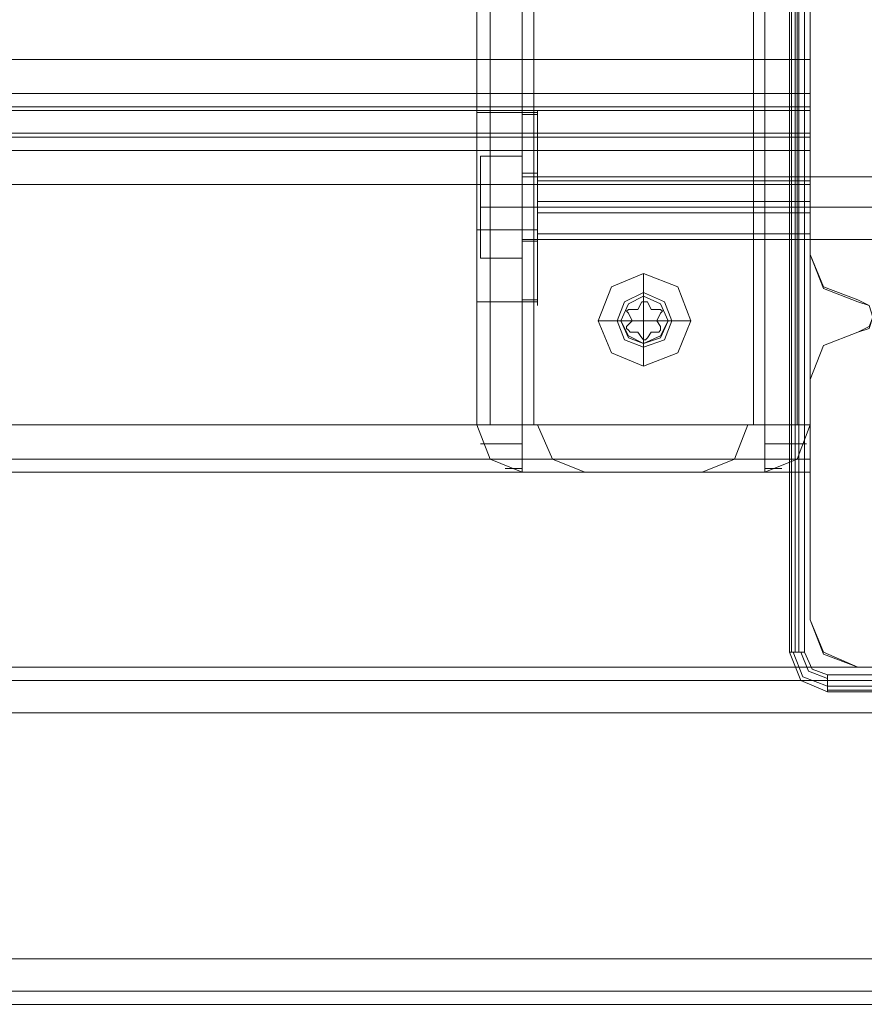
# Model space of a CAD drawing. Units: millimetres. Extents: x -4915 to 2934, y -2453 to 1530.
# Drawn here: x 211 to 319, y -1000 to -873 of the extents above; entities that cross this region are included whole.
import ezdxf

# ---------------------------------------------------------------- set-up
doc = ezdxf.new("R2010")
doc.units = ezdxf.units.MM

# ---------------------------------------------------------------- blocks, each defined once
blk = doc.blocks.new('WMF0')
at = {"color": 30, "lineweight": 0}
for points in [[(347.6585, -177.2052), (347.6585, -115.3343)], [(347.6585, -177.2052), (347.6585, -115.3343)], [(347.6585, -177.2052), (347.6585, -115.3343)], [(347.6585, -177.2052), (347.6585, -115.3343)], [(347.7721, -115.3343), (347.7721, -177.2052)], [(347.7721, -115.3343), (347.7721, -177.2052)], [(347.7721, -115.3343), (347.7721, -177.2052)], [(347.7721, -115.3343), (347.7721, -177.2052)], [(348.0481, -177.2052), (348.0481, -115.3343)], [(348.0481, -177.2052), (348.0481, -115.3343), (350.1256, -115.3343)], [(348.0481, -177.2052), (348.0481, -115.3343)], [(348.0481, -177.2052), (348.0481, -115.3343)], [(348.1454, -115.3343), (348.1454, -177.2052)], [(350.1256, -115.3343), (350.1256, -177.2052)], [(350.1256, -115.3343), (350.1256, -177.2052)], [(350.1256, -177.2052), (350.1256, -115.3343)], [(350.1256, -177.2052), (350.1256, -115.3343)], [(350.4015, -115.3343), (350.4015, -177.2052)], [(350.4015, -115.3343), (350.4015, -177.2052)], [(350.5151, -115.3343), (350.5151, -177.2052)], [(350.5151, -115.3343), (350.5151, -177.2052)], [(350.5151, -115.3343), (350.5151, -177.2052)], [(350.5151, -177.2052), (350.5151, -115.3343)], [(354.4429, -172.0114), (354.4429, -173.2774), (350.5151, -173.2774), (350.5151, -174.0727), (326.5263, -174.0727), (326.5263, -173.2774), (322.5986, -173.2774), (322.5986, -172.0114)], [(350.5151, -173.2774), (350.5151, -174.0727)], [(350.5151, -173.667), (350.5151, -175.7445)], [(350.5151, -173.667), (350.5151, -175.7445)], [(326.5263, -174.0727), (350.5151, -174.0727)], [(350.5151, -174.4785), (350.5151, -174.3649), (350.5151, -174.0727)], [(350.5151, -174.0727), (350.5151, -174.3649), (350.5151, -174.4785)], [(326.5263, -174.3649), (350.5151, -174.3649)], [(326.5263, -174.3649), (350.5151, -174.3649)], [(326.5263, -174.4785), (350.5151, -174.4785)], [(326.5263, -174.4785), (350.5151, -174.4785)], [(326.5263, -174.5109), (350.5151, -174.5109)], [(326.5263, -174.5109), (350.5151, -174.5109)], [(347.6585, -174.5109), (347.6585, -174.7544), (347.6585, -175.3387), (347.6585, -175.923), (347.6585, -176.1827)], [(347.6585, -175.923), (347.6585, -175.3387), (347.6585, -174.7544), (347.6585, -174.5109)], [(347.6585, -174.5109), (347.6585, -174.7544), (347.6585, -175.3387), (347.6585, -175.923), (347.6585, -176.1827)], [(347.6585, -175.923), (347.6585, -175.3387), (347.6585, -174.7544), (347.6585, -174.5109)], [(347.6585, -174.5272), (348.1779, -174.5272)], [(347.6585, -174.5272), (348.1779, -174.5272)], [(348.1779, -176.1827), (348.1779, -175.923), (348.1779, -175.3387), (348.1779, -174.7544), (348.1779, -174.5109)], [(348.1779, -176.1827), (348.1779, -175.923), (348.1779, -175.3387), (348.1779, -174.7544), (348.1779, -174.5109)], [(350.5151, -174.4785), (350.5151, -174.5109), (350.5151, -174.6083), (350.5151, -174.7057), (350.5151, -174.7382)], [(350.5151, -174.7382), (350.5151, -174.7057), (350.5151, -174.6083), (350.5151, -174.5109), (350.5151, -174.4785)], [(326.5263, -174.7057), (350.5151, -174.7057)], [(326.5263, -174.7057), (350.5151, -174.7057)], [(326.5263, -174.7382), (350.5151, -174.7382)], [(326.5263, -174.7382), (350.5151, -174.7382)], [(348.1779, -174.7544), (348.1779, -175.3387), (348.1779, -175.923), (348.1779, -176.1827)], [(348.1779, -174.7544), (348.1779, -175.3387), (348.1779, -175.923), (348.1779, -176.1827)], [(350.5151, -174.7382), (350.5151, -174.8518), (350.5151, -175.1439)], [(350.5151, -175.1439), (350.5151, -174.8518), (350.5151, -174.7382)], [(326.5263, -174.8518), (350.5151, -174.8518)], [(326.5263, -174.8518), (350.5151, -174.8518)], [(348.1779, -175.5822), (348.1779, -175.501), (348.1779, -175.3387), (348.1779, -175.1764), (348.1779, -175.1115)], [(348.1779, -175.5822), (348.1779, -175.501), (348.1779, -175.3387), (348.1779, -175.1764), (348.1779, -175.1115)], [(348.1779, -175.1115), (350.5151, -175.1115)], [(348.1779, -175.1115), (350.5151, -175.1115)], [(350.5151, -175.1115), (350.5151, -175.1764), (350.5151, -175.3387), (350.5151, -175.501), (350.5151, -175.5822)], [(350.5151, -175.501), (350.5151, -175.3387), (350.5151, -175.1764), (350.5151, -175.1115)], [(350.5151, -175.1115), (350.5151, -175.1764), (350.5151, -175.3387), (350.5151, -175.501), (350.5151, -175.5822)], [(350.5151, -175.501), (350.5151, -175.3387), (350.5151, -175.1764), (350.5151, -175.1115)], [(326.5263, -175.1439), (350.5151, -175.1439)], [(326.5263, -175.1439), (350.5151, -175.1439)], [(347.6585, -175.1439), (348.1779, -175.1439)], [(347.6585, -175.1439), (348.1779, -175.1439)], [(348.1779, -175.1764), (348.1779, -175.3387), (348.1779, -175.501), (348.1779, -175.5822)], [(348.1779, -175.1764), (348.1779, -175.3387), (348.1779, -175.501), (348.1779, -175.5822)], [(350.5151, -175.1439), (350.5151, -177.2052)], [(350.5151, -177.2052), (350.5151, -175.1439)], [(348.1779, -175.29), (350.5151, -175.29)], [(348.1779, -175.29), (350.5151, -175.29)], [(348.1779, -175.3874), (350.5151, -175.3874)], [(348.1779, -175.3874), (350.5151, -175.3874)], [(347.6585, -175.5335), (348.1779, -175.5335)], [(347.6585, -175.5335), (348.1779, -175.5335)], [(348.1779, -175.5659), (350.5151, -175.5659)], [(348.1779, -175.5659), (350.5151, -175.5659)], [(350.5151, -175.7445), (350.6287, -176.0204), (350.9209, -176.134)], [(350.5151, -175.7445), (350.6287, -176.0204), (350.9209, -176.134)], [(349.0868, -175.9068), (349.0868, -176.1015)], [(350.9209, -176.134), (351.0183, -176.1827), (351.0507, -176.2801), (351.0183, -176.3612), (350.9209, -176.4099)], [(350.9209, -176.134), (351.0183, -176.1827), (351.0507, -176.2801), (351.0183, -176.3612), (350.9209, -176.4099)], [(347.6585, -176.1502), (348.1779, -176.1502)], [(347.6585, -176.1502), (348.1779, -176.1502)], [(348.6973, -176.3125), (348.8921, -176.3125)], [(349.4926, -176.3125), (349.2978, -176.3125)], [(350.9209, -176.4099), (350.6287, -176.5235), (350.5151, -176.8157)], [(350.9209, -176.4099), (350.6287, -176.5235), (350.5151, -176.8157)], [(349.0868, -176.7021), (349.0868, -176.5073)], [(350.5151, -176.8157), (350.5151, -178.877)], [(350.5151, -176.8157), (350.5151, -178.877)], [(326.5263, -177.2052), (350.5151, -177.2052)], [(326.5263, -177.2052), (350.5151, -177.2052)], [(348.0481, -177.611), (347.7721, -177.4974), (347.6585, -177.2052)], [(347.6585, -177.2052), (347.7721, -177.4974), (348.0481, -177.611)], [(348.0481, -177.611), (347.7721, -177.4974), (347.6585, -177.2052)], [(347.6585, -177.2052), (347.7721, -177.4974), (348.0481, -177.611)], [(347.6585, -177.2052), (347.7721, -177.2052), (348.0481, -177.2052)], [(347.6585, -177.2052), (347.7721, -177.2052), (348.0481, -177.2052)], [(348.0481, -177.2052), (347.7721, -177.2052), (347.6585, -177.2052)], [(348.0481, -177.2052), (347.7721, -177.2052), (347.6585, -177.2052)], [(348.0481, -177.611), (347.7721, -177.4974), (347.6585, -177.2052)], [(348.0481, -177.611), (347.7721, -177.4974), (347.6585, -177.2052)], [(348.0481, -177.611), (347.7721, -177.4974), (347.6585, -177.2052)], [(348.0481, -177.611), (347.7721, -177.4974), (347.6585, -177.2052)], [(348.0481, -177.611), (348.0481, -177.4974), (348.0481, -177.2052)], [(348.0481, -177.2052), (348.0481, -177.4974), (348.0481, -177.611)], [(348.0481, -177.2052), (348.0481, -177.4974), (348.0481, -177.611)], [(348.0481, -177.611), (348.0481, -177.4974), (348.0481, -177.2052)], [(348.0481, -177.2052), (350.1256, -177.2052)], [(348.0481, -177.2052), (350.1256, -177.2052)], [(348.0481, -177.2052), (348.1454, -177.2052), (348.1779, -177.2052)], [(348.1454, -177.2052), (348.0481, -177.2052)], [(348.0481, -177.611), (348.0481, -177.4974), (348.0481, -177.2052)], [(348.0481, -177.611), (348.0481, -177.4974), (348.0481, -177.2052)], [(348.0481, -177.2052), (348.0481, -177.4974), (348.0481, -177.611)], [(348.0481, -177.2052), (348.0481, -177.4974), (348.0481, -177.611)], [(348.0481, -177.611), (348.0481, -177.4974), (348.0481, -177.2052)], [(348.0481, -177.611), (348.0481, -177.4974), (348.0481, -177.2052)], [(348.1779, -177.2052), (348.3078, -177.4974), (348.5837, -177.611)], [(349.9795, -177.2052), (349.8659, -177.4974), (349.59, -177.611)], [(350.1256, -177.2052), (350.1256, -177.4974), (350.1256, -177.611)], [(350.1256, -177.611), (350.4015, -177.4974), (350.5151, -177.2052)], [(350.5151, -177.2052), (350.4015, -177.4974), (350.1256, -177.611)], [(350.1256, -177.2052), (350.1256, -177.4974), (350.1256, -177.611)], [(350.1256, -177.611), (350.4015, -177.4974), (350.5151, -177.2052)], [(350.5151, -177.2052), (350.4015, -177.4974), (350.1256, -177.611)], [(350.1256, -177.611), (350.1256, -177.4974), (350.1256, -177.2052)], [(350.1256, -177.611), (350.1256, -177.4974), (350.1256, -177.2052)], [(350.5151, -177.2052), (350.4015, -177.2052), (350.1256, -177.2052)], [(350.5151, -177.2052), (350.4015, -177.2052), (350.1256, -177.2052)], [(350.1256, -177.2052), (350.4015, -177.2052), (350.5151, -177.2052)], [(350.1256, -177.2052), (350.4015, -177.2052), (350.5151, -177.2052)], [(350.1256, -177.611), (350.4015, -177.4974), (350.5151, -177.2052)], [(350.1256, -177.611), (350.1256, -177.4974), (350.1256, -177.2052)], [(350.1256, -177.611), (350.1256, -177.4974), (350.1256, -177.2052)], [(350.1256, -177.611), (350.4015, -177.4974), (350.5151, -177.2052)], [(350.1256, -177.611), (350.4015, -177.4974), (350.5151, -177.2052)], [(350.1256, -177.611), (350.1256, -177.4974), (350.1256, -177.2052)], [(350.1256, -177.2052), (350.1256, -177.4974), (350.1256, -177.611)], [(350.1256, -177.2052), (350.1256, -177.4974), (350.1256, -177.611)], [(350.1256, -177.611), (350.1256, -177.4974), (350.1256, -177.2052)], [(350.1256, -177.611), (350.4015, -177.4974), (350.5151, -177.2052)], [(350.5151, -177.2052), (350.5151, -177.4974), (350.5151, -177.611)], [(350.5151, -177.611), (350.5151, -177.4974), (350.5151, -177.2052)], [(348.0481, -177.3675), (347.7884, -177.3675), (347.691, -177.3675)], [(347.691, -177.3675), (347.7884, -177.3675), (348.0481, -177.3675)], [(348.0481, -177.3675), (347.7884, -177.3675), (347.691, -177.3675)], [(347.691, -177.3675), (347.7884, -177.3675), (348.0481, -177.3675)], [(350.4826, -177.3675), (350.3853, -177.3675), (350.1256, -177.3675)], [(350.1256, -177.3675), (350.3853, -177.3675), (350.4826, -177.3675)], [(350.4826, -177.3675), (350.3853, -177.3675), (350.1256, -177.3675)], [(350.1256, -177.3675), (350.3853, -177.3675), (350.4826, -177.3675)], [(348.0481, -177.4974), (347.8533, -177.4974), (347.7721, -177.4974)], [(347.7721, -177.4974), (347.8533, -177.4974), (348.0481, -177.4974)], [(348.0481, -177.4974), (347.8533, -177.4974), (347.7721, -177.4974)], [(347.7721, -177.4974), (347.8533, -177.4974), (348.0481, -177.4974)], [(348.0481, -177.4974), (350.1256, -177.4974)], [(348.0481, -177.4974), (348.2266, -177.4974), (348.3078, -177.4974)], [(348.2266, -177.4974), (348.0481, -177.4974)], [(348.0481, -177.4974), (350.1256, -177.4974)], [(350.1256, -177.4974), (349.947, -177.4974), (349.8659, -177.4974)], [(349.947, -177.4974), (350.1256, -177.4974)], [(350.4015, -177.4974), (350.3203, -177.4974), (350.1256, -177.4974)], [(350.1256, -177.4974), (350.3203, -177.4974), (350.4015, -177.4974)], [(350.4015, -177.4974), (350.3203, -177.4974), (350.1256, -177.4974)], [(350.1256, -177.4974), (350.3203, -177.4974), (350.4015, -177.4974)], [(326.5263, -177.611), (350.5151, -177.611)], [(326.5263, -177.611), (350.5151, -177.611)], [(348.0481, -177.5785), (347.9507, -177.5785), (347.902, -177.5785)], [(347.902, -177.5785), (347.9507, -177.5785), (348.0481, -177.5785)], [(348.0481, -177.5785), (347.9507, -177.5785), (347.902, -177.5785)], [(347.902, -177.5785), (347.9507, -177.5785), (348.0481, -177.5785)], [(350.1256, -177.611), (348.0481, -177.611)], [(350.1256, -177.611), (348.0481, -177.611)], [(348.0481, -177.611), (348.4214, -177.611), (348.5837, -177.611)], [(348.4214, -177.611), (348.0481, -177.611)], [(350.1256, -177.611), (349.736, -177.611), (349.59, -177.611)], [(350.1256, -177.611), (349.736, -177.611), (349.59, -177.611)], [(349.736, -177.611), (350.1256, -177.611)], [(349.736, -177.611), (350.1256, -177.611)], [(350.2717, -177.5785), (350.223, -177.5785), (350.1256, -177.5785)], [(350.1256, -177.5785), (350.223, -177.5785), (350.2717, -177.5785)], [(350.2717, -177.5785), (350.223, -177.5785), (350.1256, -177.5785)], [(350.1256, -177.5785), (350.223, -177.5785), (350.2717, -177.5785)], [(350.5151, -178.877), (350.6287, -179.1529), (350.9209, -179.2827)], [(350.5151, -178.877), (350.6287, -179.1529), (350.9209, -179.2827)], [(321.1703, -179.2827), (355.8225, -179.2827)], [(321.1703, -179.2827), (355.8225, -179.2827)], [(321.1703, -179.2827), (355.8225, -179.2827)], [(321.1703, -179.2827), (355.8225, -179.2827)], [(321.1703, -179.2827), (355.8225, -179.2827)], [(321.1703, -179.2827), (355.8225, -179.2827)], [(321.1703, -179.2827), (355.8225, -179.2827)], [(321.1703, -179.2827), (355.8225, -179.2827)], [(321.1703, -179.2827), (355.8225, -179.2827)], [(321.1703, -179.2827), (355.8225, -179.2827)], [(321.1703, -179.2827), (355.8225, -179.2827)], [(321.1703, -179.2827), (355.8225, -179.2827)], [(350.9209, -179.2827), (352.9822, -179.2827)], [(350.9209, -179.2827), (352.9822, -179.2827)], [(321.1703, -179.6723), (355.8225, -179.6723)], [(321.1703, -179.6723), (355.8225, -179.6723)], [(321.1703, -179.6723), (355.8225, -179.6723)], [(321.1703, -179.6723), (355.8225, -179.6723)], [(321.1703, -179.6723), (355.8225, -179.6723)], [(321.1703, -179.6723), (355.8225, -179.6723)], [(321.1703, -179.6723), (355.8225, -179.6723)], [(321.1703, -179.6723), (355.8225, -179.6723)], [(321.1703, -179.6723), (355.8225, -179.6723)], [(321.1703, -179.6723), (355.8225, -179.6723)], [(321.1703, -179.6723), (355.8225, -179.6723)], [(321.1703, -179.6723), (321.1703, -181.7822), (355.8225, -181.7822), (355.8225, -179.6723)], [(321.1703, -181.7822), (321.1703, -179.6723), (355.8225, -179.6723), (355.8225, -181.7822)], [(321.1703, -181.7822), (355.8225, -181.7822)], [(321.1703, -181.7822), (355.8225, -181.7822)], [(321.1703, -181.7822), (355.8225, -181.7822)], [(321.1703, -181.7822), (355.8225, -181.7822)], [(321.1703, -181.7822), (355.8225, -181.7822)], [(321.1703, -181.7822), (355.8225, -181.7822)], [(321.1703, -181.7822), (355.8225, -181.7822)], [(321.1703, -181.7822), (355.8225, -181.7822)], [(321.1703, -181.7822), (355.8225, -181.7822)], [(321.1703, -181.7822), (355.8225, -181.7822)], [(321.1703, -181.7822), (355.8225, -181.7822)], [(321.1703, -182.0582), (355.8225, -182.0582)], [(321.1703, -182.0582), (355.8225, -182.0582)], [(321.1703, -182.0582), (355.8225, -182.0582)], [(321.1703, -182.0582), (355.8225, -182.0582)], [(321.1703, -182.1718), (355.8225, -182.1718)], [(321.1703, -182.1718), (355.8225, -182.1718)], [(321.1703, -182.1718), (355.8225, -182.1718)], [(321.1703, -182.1718), (355.8225, -182.1718)], [(323.9295, -182.1718), (353.0633, -182.1718)], [(323.9295, -182.1718), (353.0633, -182.1718)], [(323.9295, -182.1718), (353.0633, -182.1718)], [(323.9295, -182.1718), (353.0633, -182.1718)], [(323.9295, -182.1718), (353.0633, -182.1718)], [(323.9295, -182.1718), (353.0633, -182.1718)], [(323.9295, -182.1718), (353.0633, -182.1718)], [(323.9295, -182.1718), (353.0633, -182.1718)]]:
    blk.add_lwpolyline(points, dxfattribs=at)
for points in [[(350.0282, -115.3343), (350.0282, -177.2052), (350.0282, -115.3343)], [(350.4015, -115.3343), (350.4015, -177.2052), (350.4015, -115.3343)], [(349.4926, -176.3125), (349.379, -176.0204), (349.0868, -175.9068), (348.8109, -176.0204), (348.6973, -176.3125), (348.8109, -176.5885), (349.0868, -176.7021), (349.379, -176.5885), (349.4926, -176.3125)], [(348.8596, -176.3125), (348.9245, -176.1502), (349.0868, -176.0691), (349.2654, -176.1502), (349.3303, -176.3125), (349.2654, -176.4748), (349.0868, -176.5398), (348.9245, -176.4748), (348.8596, -176.3125)], [(349.3303, -176.3125), (349.2654, -176.1502), (349.0868, -176.0691), (348.9245, -176.1502), (348.8596, -176.3125), (348.9245, -176.4748), (349.0868, -176.5398), (349.2654, -176.4748), (349.3303, -176.3125)], [(349.2978, -176.3125), (349.2329, -176.1665), (349.0868, -176.1015), (348.957, -176.1665), (348.8921, -176.3125), (348.957, -176.4586), (349.0868, -176.5073), (349.2329, -176.4586), (349.2978, -176.3125)], [(350.1256, -177.2052), (350.0282, -177.2052), (349.9795, -177.2052), (350.0282, -177.2052), (350.1256, -177.2052)], [(326.5263, -177.4974), (350.5151, -177.4974), (326.5263, -177.4974)], [(348.0481, -177.611), (348.4214, -177.611), (348.5837, -177.611), (348.4214, -177.611), (348.0481, -177.611)], [(321.1703, -179.3963), (355.8225, -179.3963), (321.1703, -179.3963), (355.8225, -179.3963), (321.1703, -179.3963), (355.8225, -179.3963), (321.1703, -179.3963)], [(321.1703, -179.3963), (355.8225, -179.3963), (321.1703, -179.3963), (355.8225, -179.3963), (321.1703, -179.3963), (355.8225, -179.3963), (321.1703, -179.3963)], [(321.1703, -182.0582), (355.8225, -182.0582), (321.1703, -182.0582)], [(321.1703, -182.0582), (355.8225, -182.0582), (321.1703, -182.0582)], [(321.1703, -182.0582), (355.8225, -182.0582), (321.1703, -182.0582)], [(321.1703, -182.0582), (355.8225, -182.0582), (321.1703, -182.0582)]]:
    blk.add_lwpolyline(points, close=True, dxfattribs=at)
at = {"color": 7, "lineweight": 0}
for points in [[(350.3366, -179.1529), (350.4664, -179.1529), (350.4664, -173.4235), (350.3366, -173.4235)], [(350.3366, -173.4235), (350.3366, -179.1529)], [(350.3366, -173.4235), (350.3366, -179.1529)], [(350.3528, -173.4235), (350.3528, -179.1529)], [(350.3853, -173.4235), (350.3853, -179.1529)], [(350.4177, -173.4235), (350.4177, -179.1529)], [(350.4664, -179.1529), (350.4664, -173.4235)], [(350.4664, -179.1529), (350.4664, -173.4235)], [(350.4664, -173.4235), (350.4664, -179.1529)], [(350.3366, -179.1529), (350.434, -179.3963), (350.6612, -179.4937)], [(350.3366, -179.1529), (350.434, -179.3963), (350.6612, -179.4937)], [(350.369, -179.1529), (350.4502, -179.3639), (350.6612, -179.445)], [(350.434, -179.1529), (350.4989, -179.3152), (350.6612, -179.3801)], [(350.6612, -179.3477), (350.5313, -179.299), (350.4664, -179.1529)], [(350.4664, -179.1529), (350.5313, -179.299), (350.6612, -179.3477)], [(350.6612, -179.3477), (350.5313, -179.299), (350.4664, -179.1529)], [(356.3906, -179.4937), (356.3906, -179.3477), (350.6612, -179.3477), (350.6612, -179.4937)], [(356.3906, -179.3477), (350.6612, -179.3477)], [(356.3906, -179.3477), (350.6612, -179.3477)], [(350.6612, -179.3477), (356.3906, -179.3477)], [(350.6612, -179.3963), (356.3906, -179.3963)], [(350.6612, -179.445), (356.3906, -179.445)], [(350.6612, -179.4775), (356.3906, -179.4775)], [(350.6612, -179.4937), (356.3906, -179.4937)], [(350.6612, -179.4937), (356.3906, -179.4937)]]:
    blk.add_lwpolyline(points, dxfattribs=at)
at = {"color": 51, "lineweight": 0}
for points in [[(350.5151, -173.6832), (350.5151, -175.7445)], [(350.5151, -173.6832), (350.5151, -175.7445)], [(350.5151, -175.7445), (350.6287, -176.0366), (350.9209, -176.1502)], [(350.5151, -175.7445), (350.6287, -176.0366), (350.9209, -176.1502)], [(350.9209, -176.1502), (351.0183, -176.1827), (351.0507, -176.2801), (351.0183, -176.3775), (350.9209, -176.4099)], [(350.9209, -176.1502), (351.0183, -176.1827), (351.0507, -176.2801), (351.0183, -176.3775), (350.9209, -176.4099)], [(350.9209, -176.4099), (350.6287, -176.5235), (350.5151, -176.8157)], [(350.9209, -176.4099), (350.6287, -176.5235), (350.5151, -176.8157)], [(350.5151, -176.8157), (350.5151, -178.877)], [(350.5151, -176.8157), (350.5151, -178.877)], [(350.5151, -178.877), (350.6287, -179.1691), (350.9209, -179.2827)], [(350.5151, -178.877), (350.6287, -179.1691), (350.9209, -179.2827)], [(350.9209, -179.2827), (352.9822, -179.2827)], [(350.9209, -179.2827), (352.9822, -179.2827)]]:
    blk.add_lwpolyline(points, dxfattribs=at)
at = {"color": 253, "lineweight": 0}
for points in [[(348.0481, -174.5434), (348.0481, -174.7706), (348.0481, -175.3387), (348.0481, -175.9068), (348.0481, -176.134)], [(348.0481, -175.9068), (348.0481, -175.3387), (348.0481, -174.7706), (348.0481, -174.5434)], [(348.0481, -174.5434), (348.1779, -174.5434)], [(348.0481, -174.5434), (348.0481, -174.7706), (348.0481, -175.3387), (348.0481, -175.9068), (348.0481, -176.134)], [(348.0481, -175.9068), (348.0481, -175.3387), (348.0481, -174.7706), (348.0481, -174.5434)], [(348.0481, -174.5434), (348.1779, -174.5434)], [(348.1779, -174.5434), (348.1779, -174.7706), (348.1779, -175.3387), (348.1779, -175.9068), (348.1779, -176.134)], [(348.1779, -175.9068), (348.1779, -175.3387), (348.1779, -174.7706), (348.1779, -174.5434)], [(348.1779, -174.5434), (348.1779, -174.7706), (348.1779, -175.3387), (348.1779, -175.9068), (348.1779, -176.134)], [(348.1779, -175.9068), (348.1779, -175.3387), (348.1779, -174.7706), (348.1779, -174.5434)], [(347.691, -174.9005), (347.691, -175.3387), (348.0481, -175.3387)], [(347.691, -174.9005), (348.0481, -174.9005), (348.0481, -175.3387)], [(347.691, -175.3387), (347.691, -174.9005), (348.0481, -174.9005)], [(347.691, -174.9005), (347.691, -175.3387), (348.0481, -175.3387)], [(347.691, -174.9005), (348.0481, -174.9005), (348.0481, -175.3387)], [(347.691, -175.3387), (347.691, -174.9005), (348.0481, -174.9005)], [(348.0481, -175.3387), (348.0481, -174.9005)], [(348.0481, -175.3387), (348.0481, -174.9005)], [(348.0481, -175.0466), (348.0481, -175.1439), (348.0481, -175.3387), (348.0481, -175.5497), (348.0481, -175.6309)], [(348.0481, -175.5497), (348.0481, -175.3387), (348.0481, -175.1439), (348.0481, -175.0466)], [(348.0481, -175.0466), (348.1779, -175.0466)], [(348.0481, -175.0466), (348.0481, -175.1439), (348.0481, -175.3387), (348.0481, -175.5497), (348.0481, -175.6309)], [(348.0481, -175.5497), (348.0481, -175.3387), (348.0481, -175.1439), (348.0481, -175.0466)], [(348.0481, -175.0466), (348.1779, -175.0466)], [(353.0471, -175.079), (348.0481, -175.079)], [(353.0471, -175.079), (348.0481, -175.079)], [(348.1779, -175.0466), (348.1779, -175.1439), (348.1779, -175.3387), (348.1779, -175.5497), (348.1779, -175.6309)], [(348.1779, -175.5497), (348.1779, -175.3387), (348.1779, -175.1439), (348.1779, -175.0466)], [(348.1779, -175.0466), (348.1779, -175.1439), (348.1779, -175.3387), (348.1779, -175.5497), (348.1779, -175.6309)], [(348.1779, -175.5497), (348.1779, -175.3387), (348.1779, -175.1439), (348.1779, -175.0466)], [(347.691, -175.7769), (348.0481, -175.7769), (348.0481, -175.3387)], [(347.691, -175.3387), (347.691, -175.7769), (348.0481, -175.7769)], [(347.691, -175.7769), (347.691, -175.3387), (348.0481, -175.3387)], [(347.691, -175.7769), (348.0481, -175.7769), (348.0481, -175.3387)], [(347.691, -175.3387), (347.691, -175.7769), (348.0481, -175.7769)], [(347.691, -175.7769), (347.691, -175.3387), (348.0481, -175.3387)], [(348.0481, -175.3387), (348.0481, -175.7769)], [(353.0471, -175.3387), (348.0481, -175.3387)], [(353.0471, -175.3387), (348.0481, -175.3387)], [(348.0481, -175.3387), (348.0481, -175.7769)], [(353.0471, -175.3387), (348.0481, -175.3387)], [(353.0471, -175.3387), (348.0481, -175.3387)], [(348.0481, -175.3387), (348.1779, -175.3387)], [(348.0481, -175.3387), (348.1779, -175.3387)], [(348.0481, -175.3387), (348.1779, -175.3387)], [(348.0481, -175.3387), (348.1779, -175.3387)], [(348.0481, -175.3387), (348.1779, -175.3387)], [(348.0481, -175.3387), (348.1779, -175.3387)], [(348.0481, -175.3387), (348.1779, -175.3387)], [(348.0481, -175.3387), (348.1779, -175.3387)], [(353.0471, -175.6146), (348.0481, -175.6146)], [(353.0471, -175.6146), (348.0481, -175.6146)], [(348.0481, -175.6309), (348.1779, -175.6309)], [(348.0481, -175.6309), (348.1779, -175.6309)], [(349.0868, -176.1015), (349.0868, -175.9068)], [(348.0481, -176.134), (348.1779, -176.134)], [(348.0481, -176.134), (348.1779, -176.134)], [(349.0868, -176.3125), (349.0868, -176.1015)], [(348.9732, -176.2152), (348.957, -176.2152), (348.9407, -176.2314), (348.957, -176.2476)], [(348.957, -176.2476), (348.9407, -176.2314), (348.957, -176.2152), (348.9732, -176.2152)], [(348.9732, -176.2152), (349.0381, -176.2152), (349.0706, -176.1502)], [(349.0381, -176.2152), (348.9732, -176.2152)], [(349.0706, -176.1502), (349.0381, -176.2152)], [(349.1193, -176.1502), (349.1031, -176.1502), (349.0868, -176.1502), (349.0706, -176.1502)], [(349.0706, -176.1502), (349.0868, -176.1502), (349.1031, -176.1502), (349.1193, -176.1502)], [(349.1517, -176.2152), (349.1193, -176.1502)], [(349.1193, -176.1502), (349.1517, -176.2152), (349.2167, -176.2152)], [(349.2167, -176.2152), (349.1517, -176.2152)], [(349.2329, -176.2476), (349.2491, -176.2314), (349.2329, -176.2152), (349.2167, -176.2152)], [(349.2167, -176.2152), (349.2329, -176.2152), (349.2491, -176.2314), (349.2329, -176.2476)], [(348.9407, -176.3612), (348.9894, -176.3125), (348.957, -176.2476)], [(348.957, -176.2476), (348.9894, -176.3125)], [(349.2004, -176.3125), (349.2329, -176.2476)], [(349.2329, -176.2476), (349.2004, -176.3125), (349.2329, -176.3612)], [(348.8921, -176.3125), (348.6973, -176.3125)], [(349.0868, -176.3125), (348.8921, -176.3125)], [(348.9894, -176.3125), (348.9407, -176.3612)], [(348.9407, -176.3612), (348.9407, -176.3775), (348.957, -176.3937), (348.9732, -176.4099)], [(348.9732, -176.4099), (348.957, -176.3937), (348.9407, -176.3775), (348.9407, -176.3612)], [(349.0868, -176.3125), (349.0868, -176.5073)], [(349.0868, -176.3125), (349.2978, -176.3125)], [(349.2329, -176.3612), (349.2004, -176.3125)], [(349.2167, -176.4099), (349.2329, -176.3937), (349.2329, -176.3775), (349.2329, -176.3612)], [(349.2329, -176.3612), (349.2329, -176.3775), (349.2329, -176.3937), (349.2167, -176.4099)], [(349.2978, -176.3125), (349.4926, -176.3125)], [(348.9732, -176.4099), (349.0381, -176.4099)], [(349.0706, -176.4586), (349.0381, -176.4099), (348.9732, -176.4099)], [(349.0381, -176.4099), (349.0706, -176.4586)], [(349.0706, -176.4586), (349.0868, -176.4748), (349.1031, -176.4748), (349.1193, -176.4586)], [(349.1193, -176.4586), (349.1031, -176.4748), (349.0868, -176.4748), (349.0706, -176.4586)], [(349.1193, -176.4586), (349.1517, -176.4099)], [(349.2167, -176.4099), (349.1517, -176.4099), (349.1193, -176.4586)], [(349.1517, -176.4099), (349.2167, -176.4099)], [(349.0868, -176.5073), (349.0868, -176.7021)]]:
    blk.add_lwpolyline(points, dxfattribs=at)
for points in [[(348.0481, -175.3387), (348.0481, -175.5335), (348.0481, -175.6146), (348.0481, -175.5335), (348.0481, -175.3387), (348.0481, -175.1602), (348.0481, -175.079), (348.0481, -175.1602), (348.0481, -175.3387)], [(348.0481, -175.3387), (348.0481, -175.5335), (348.0481, -175.6146), (348.0481, -175.5335), (348.0481, -175.3387), (348.0481, -175.1602), (348.0481, -175.079), (348.0481, -175.1602), (348.0481, -175.3387)], [(349.4926, -176.3125), (349.379, -176.0204), (349.0868, -175.9068), (348.8109, -176.0204), (348.6973, -176.3125), (348.8109, -176.5885), (349.0868, -176.7021), (349.379, -176.5885), (349.4926, -176.3125)], [(348.8921, -176.3125), (348.957, -176.1665), (349.0868, -176.1015), (349.2329, -176.1665), (349.2978, -176.3125), (349.2329, -176.4424), (349.0868, -176.5073), (348.957, -176.4424), (348.8921, -176.3125)], [(349.2978, -176.3125), (349.2329, -176.1665), (349.0868, -176.1015), (348.957, -176.1665), (348.8921, -176.3125), (348.957, -176.4424), (349.0868, -176.5073), (349.2329, -176.4424), (349.2978, -176.3125)]]:
    blk.add_lwpolyline(points, close=True, dxfattribs=at)

msp = doc.modelspace()

# ---------------------------------------------------------------- block references
at = {"xscale": 14.986745024721, "yscale": 14.986745024721, "zscale": 14.986745024721}
msp.add_blockref('WMF0', (-4940.95, 1730.36), dxfattribs=at)

doc.saveas('drawing.dxf')
